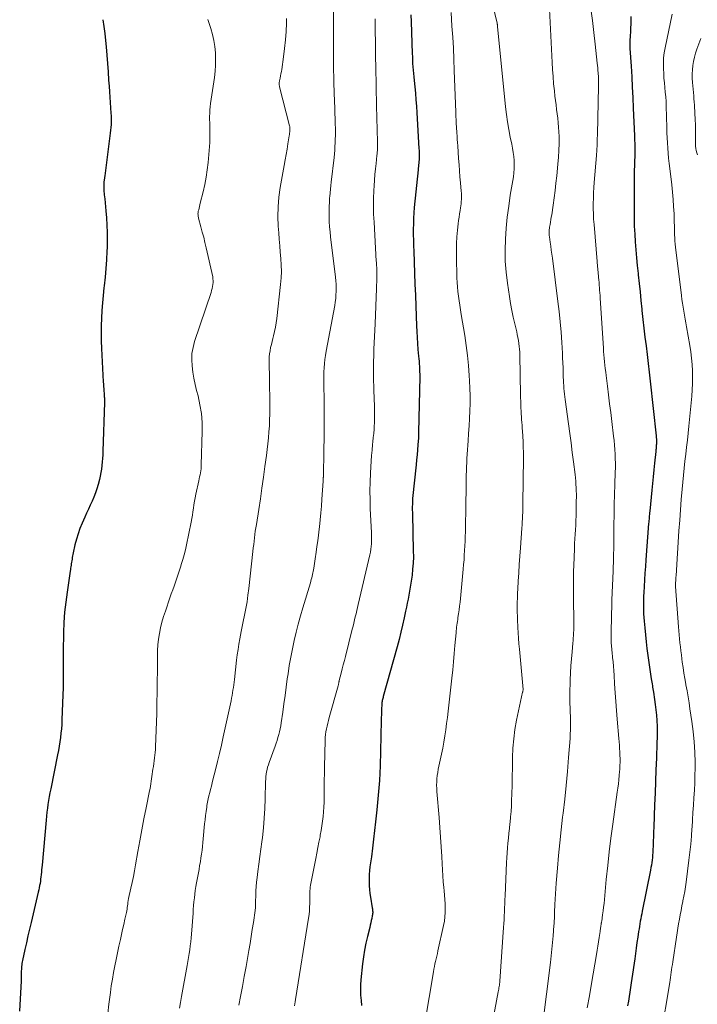
# Model space of a CAD drawing. Units: feet. Extents: x 2049997 to 2055020, y 565000 to 568199.
# Drawn here: x 2050066 to 2050172, y 567102 to 567256 of the extents above; entities that cross this region are included whole.
import ezdxf

# ---------------------------------------------------------------- set-up
doc = ezdxf.new("R2010")
doc.units = ezdxf.units.FT
doc.header["$LTSCALE"] = 100
doc.header["$MEASUREMENT"] = 0
doc.layers.add('CONTOUR INDEX', color=32, linetype='Continuous', lineweight=25)
doc.layers.add('CONTOUR INTERMEDIATE', color=40, linetype='Continuous', lineweight=15)

msp = doc.modelspace()

# ---------------------------------------------------------------- linework, layer by layer
at = {"layer": 'CONTOUR INDEX', "flags": 128}
for points, elevation in [([(2050078.95, 567255.72), (2050079.14, 567254.63), (2050079.29, 567253.54), (2050079.41, 567252.44), (2050079.49, 567251.48), (2050079.6, 567250.17), (2050079.7, 567248.85), (2050079.8, 567247.54), (2050079.88, 567246.23), (2050079.94, 567245.3), (2050080, 567244.45), (2050080.06, 567243.6), (2050080.12, 567242.75), (2050080.18, 567241.9), (2050080.24, 567241.1), (2050080.26, 567240.65), (2050080.28, 567240.2), (2050080.27, 567239.76), (2050080.25, 567239.31), (2050080.22, 567238.86), (2050080.18, 567238.41), (2050080.14, 567237.96), (2050080.08, 567237.52), (2050079.28, 567231.27), (2050079.27, 567231.16), (2050079.25, 567231.05), (2050079.23, 567230.94), (2050079.21, 567230.83), (2050079.19, 567230.73), (2050079.18, 567230.62), (2050079.16, 567230.51), (2050079.15, 567230.4), (2050079.13, 567230.08), (2050079.11, 567229.82), (2050079.1, 567229.55), (2050079.11, 567229.28), (2050079.13, 567229.01), (2050079.2, 567228.3), (2050079.26, 567227.68), (2050079.32, 567227.06), (2050079.37, 567226.43), (2050079.43, 567225.81), (2050079.53, 567224.72), (2050079.61, 567223.56), (2050079.66, 567222.39), (2050079.66, 567221.22), (2050079.64, 567220.05), (2050079.62, 567219.49), (2050079.55, 567218.13), (2050079.46, 567216.78), (2050079.33, 567215.43), (2050079.19, 567214.08), (2050079.15, 567213.75), (2050079.03, 567212.57), (2050078.92, 567211.38), (2050078.83, 567210.2), (2050078.76, 567209.01), (2050078.73, 567207.82), (2050078.71, 567206.64), (2050078.73, 567205.45), (2050078.78, 567204.26), (2050079.04, 567199.04), (2050079.06, 567198.68), (2050079.09, 567198.32), (2050079.11, 567197.96), (2050079.14, 567197.6), (2050079.16, 567197.25), (2050079.18, 567197.06), (2050079.19, 567196.88), (2050079.2, 567196.7), (2050079.21, 567196.51), (2050079.22, 567196.33), (2050079.22, 567196.15), (2050079.22, 567195.96), (2050079.22, 567195.78), (2050078.98, 567188.19), (2050078.96, 567187.63), (2050078.93, 567187.06), (2050078.88, 567186.5), (2050078.82, 567185.94), (2050078.75, 567185.38), (2050078.66, 567184.83), (2050078.55, 567184.28), (2050078.42, 567183.73), (2050078.23, 567182.96), (2050078.04, 567182.3), (2050077.83, 567181.64), (2050077.57, 567181), (2050077.29, 567180.37), (2050077, 567179.75), (2050076.7, 567179.12), (2050076.42, 567178.49), (2050076.13, 567177.86), (2050075.72, 567176.93), (2050075.39, 567176.1), (2050075.08, 567175.26), (2050074.83, 567174.4), (2050074.6, 567173.54), (2050074.32, 567172.27), (2050074.27, 567172.03), (2050074.22, 567171.78), (2050074.18, 567171.53), (2050074.14, 567171.29), (2050074.14, 567171.26), (2050074.1, 567171.03), (2050074.07, 567170.79), (2050074.03, 567170.56), (2050073.99, 567170.33), (2050073.95, 567170.1), (2050073.91, 567169.87), (2050073.88, 567169.64), (2050073.84, 567169.41), (2050073.36, 567166.09), (2050073.16, 567164.53), (2050072.99, 567162.96), (2050072.88, 567161.38), (2050072.81, 567159.8), (2050072.79, 567158.85), (2050072.77, 567157.74), (2050072.75, 567156.64), (2050072.75, 567155.54), (2050072.75, 567154.43), (2050072.75, 567153.33), (2050072.75, 567152.22), (2050072.73, 567151.12), (2050072.7, 567150.02), (2050072.56, 567146.11), (2050072.53, 567145.42), (2050072.48, 567144.73), (2050072.41, 567144.05), (2050072.33, 567143.37), (2050072.24, 567142.68), (2050072.13, 567142.01), (2050072.01, 567141.33), (2050071.88, 567140.65), (2050070.8, 567135.33), (2050070.68, 567134.72), (2050070.57, 567134.11), (2050070.47, 567133.51), (2050070.38, 567132.9), (2050070.3, 567132.29), (2050070.22, 567131.68), (2050070.15, 567131.06), (2050070.09, 567130.45), (2050069.45, 567123.36), (2050069.42, 567123), (2050069.38, 567122.64), (2050069.35, 567122.28), (2050069.32, 567121.92), (2050069.31, 567121.89), (2050069.27, 567121.55), (2050069.23, 567121.21), (2050069.18, 567120.86), (2050069.13, 567120.52), (2050069.06, 567120.18), (2050069, 567119.84), (2050068.92, 567119.51), (2050068.85, 567119.17), (2050067.73, 567114.43), (2050067.48, 567113.36), (2050067.24, 567112.3), (2050067, 567111.23), (2050066.76, 567110.16), (2050066.39, 567108.48), (2050066.34, 567108.25), (2050066.3, 567108.02), (2050066.27, 567107.79), (2050066.24, 567107.55), (2050066.22, 567107.32), (2050066.21, 567107.08), (2050066.2, 567106.85), (2050066.2, 567106.61), (2050066.2, 567106.48), (2050066.2, 567106.18), (2050066.2, 567105.88), (2050066.19, 567105.58), (2050066.18, 567105.27), (2050065.94, 567100.53)], 920), ([(2050127.21, 567256.48), (2050127.25, 567255.4), (2050127.42, 567250.43), (2050127.44, 567249.9), (2050127.46, 567249.38), (2050127.49, 567248.85), (2050127.53, 567248.32), (2050127.57, 567247.8), (2050127.61, 567247.27), (2050127.66, 567246.75), (2050127.72, 567246.22), (2050127.82, 567245.23), (2050127.92, 567244.21), (2050128.01, 567243.19), (2050128.08, 567242.17), (2050128.15, 567241.15), (2050128.48, 567235.54), (2050128.49, 567235.24), (2050128.5, 567234.94), (2050128.51, 567234.65), (2050128.51, 567234.35), (2050128.51, 567234.27), (2050128.5, 567234.01), (2050128.49, 567233.76), (2050128.47, 567233.5), (2050128.44, 567233.25), (2050128.42, 567232.99), (2050128.39, 567232.74), (2050128.36, 567232.48), (2050128.34, 567232.23), (2050127.75, 567226.34), (2050127.68, 567225.49), (2050127.63, 567224.63), (2050127.6, 567223.77), (2050127.59, 567222.91), (2050127.59, 567222.05), (2050127.61, 567221.19), (2050127.63, 567220.33), (2050127.66, 567219.47), (2050127.72, 567217.76), (2050127.79, 567216.05), (2050127.85, 567214.33), (2050127.91, 567212.62), (2050127.98, 567210.9), (2050128.09, 567207.82), (2050128.13, 567206.89), (2050128.18, 567205.96), (2050128.25, 567205.04), (2050128.32, 567204.11), (2050128.42, 567203.07), (2050128.45, 567202.66), (2050128.49, 567202.26), (2050128.52, 567201.85), (2050128.55, 567201.44), (2050128.57, 567201.03), (2050128.58, 567200.62), (2050128.59, 567200.21), (2050128.59, 567199.8), (2050128.43, 567191.18), (2050128.42, 567190.95), (2050128.41, 567190.72), (2050128.4, 567190.49), (2050128.38, 567190.27), (2050128.3, 567189.16), (2050128.24, 567188.37), (2050128.17, 567187.59), (2050128.1, 567186.81), (2050128.02, 567186.03), (2050127.49, 567180.76), (2050127.47, 567180.46), (2050127.45, 567180.15), (2050127.44, 567179.85), (2050127.43, 567179.54), (2050127.43, 567179.23), (2050127.43, 567178.93), (2050127.44, 567178.62), (2050127.44, 567178.31), (2050127.59, 567172.58), (2050127.6, 567171.63), (2050127.57, 567170.67), (2050127.49, 567169.72), (2050127.39, 567168.77), (2050127.31, 567168.14), (2050127.22, 567167.51), (2050127.12, 567166.88), (2050127.01, 567166.26), (2050126.88, 567165.63), (2050126.76, 567165.01), (2050126.63, 567164.38), (2050126.5, 567163.76), (2050126.37, 567163.14), (2050126.15, 567162.1), (2050125.9, 567160.97), (2050125.64, 567159.83), (2050125.36, 567158.7), (2050125.05, 567157.58), (2050122.89, 567149.8), (2050122.85, 567149.64), (2050122.81, 567149.47), (2050122.77, 567149.31), (2050122.73, 567149.15), (2050122.7, 567148.98), (2050122.67, 567148.82), (2050122.66, 567148.65), (2050122.65, 567148.48), (2050122.62, 567147.88), (2050122.6, 567147.41), (2050122.59, 567146.94), (2050122.57, 567146.48), (2050122.56, 567146.01), (2050122.47, 567141.24), (2050122.4, 567138.94), (2050122.28, 567136.63), (2050122.11, 567134.33), (2050121.89, 567132.03), (2050121.69, 567130.19), (2050121.53, 567128.82), (2050121.37, 567127.44), (2050121.2, 567126.07), (2050121.02, 567124.69), (2050120.8, 567123.13), (2050120.74, 567122.54), (2050120.69, 567121.95), (2050120.67, 567121.35), (2050120.67, 567120.75), (2050120.69, 567120.15), (2050120.73, 567119.56), (2050120.8, 567118.96), (2050120.89, 567118.37), (2050121.17, 567116.72), (2050121.19, 567116.56), (2050121.21, 567116.4), (2050121.22, 567116.25), (2050121.23, 567116.09), (2050121.23, 567115.93), (2050121.22, 567115.77), (2050121.2, 567115.62), (2050121.17, 567115.46), (2050121.08, 567115.06), (2050121, 567114.71), (2050120.92, 567114.36), (2050120.84, 567114), (2050120.76, 567113.65), (2050120.41, 567112.23), (2050120.17, 567111.17), (2050119.96, 567110.1), (2050119.79, 567109.02), (2050119.65, 567107.93), (2050119.39, 567105.46), (2050119.33, 567104.65), (2050119.31, 567103.84), (2050119.34, 567103.03), (2050119.42, 567102.22), (2050119.5, 567101.41)], 900), ([(2050161.65, 567256.2), (2050161.66, 567255.61), (2050161.65, 567255.02), (2050161.63, 567254.43), (2050161.6, 567253.85), (2050161.55, 567253.16), (2050161.53, 567252.91), (2050161.52, 567252.67), (2050161.51, 567252.42), (2050161.5, 567252.18), (2050161.5, 567251.94), (2050161.5, 567251.69), (2050161.51, 567251.45), (2050161.52, 567251.2), (2050161.69, 567248.42), (2050161.79, 567246.79), (2050161.88, 567245.15), (2050161.96, 567243.52), (2050162.03, 567241.88), (2050162.22, 567237.55), (2050162.25, 567236.92), (2050162.26, 567236.28), (2050162.27, 567235.64), (2050162.27, 567235), (2050162.27, 567234.68), (2050162.26, 567234.2), (2050162.25, 567233.72), (2050162.24, 567233.24), (2050162.22, 567232.76), (2050162.2, 567232.28), (2050162.18, 567231.8), (2050162.17, 567231.31), (2050162.17, 567230.83), (2050162.16, 567225.88), (2050162.17, 567224.65), (2050162.2, 567223.41), (2050162.26, 567222.17), (2050162.34, 567220.94), (2050162.44, 567219.71), (2050162.55, 567218.47), (2050162.67, 567217.24), (2050162.79, 567216.01), (2050162.81, 567215.79), (2050162.95, 567214.45), (2050163.1, 567213.1), (2050163.24, 567211.76), (2050163.38, 567210.42), (2050163.4, 567210.19), (2050163.55, 567208.81), (2050163.7, 567207.43), (2050163.87, 567206.05), (2050164.04, 567204.67), (2050164.21, 567203.29), (2050164.37, 567201.91), (2050164.53, 567200.53), (2050164.69, 567199.16), (2050165.63, 567190.56), (2050165.65, 567190.3), (2050165.67, 567190.04), (2050165.67, 567189.77), (2050165.66, 567189.51), (2050165.66, 567189.28), (2050165.65, 567189.13), (2050165.64, 567188.99), (2050165.63, 567188.84), (2050165.61, 567188.7), (2050165.6, 567188.55), (2050165.58, 567188.41), (2050165.56, 567188.27), (2050165.55, 567188.12), (2050165.37, 567186.3), (2050165.27, 567185.24), (2050165.17, 567184.19), (2050165.06, 567183.13), (2050164.96, 567182.07), (2050164.62, 567178.77), (2050164.6, 567178.53), (2050164.58, 567178.29), (2050164.55, 567178.05), (2050164.53, 567177.81), (2050164.51, 567177.56), (2050164.49, 567177.32), (2050164.47, 567177.08), (2050164.45, 567176.84), (2050164, 567171.16), (2050163.93, 567170.12), (2050163.85, 567169.09), (2050163.79, 567168.06), (2050163.73, 567167.02), (2050163.68, 567166.07), (2050163.66, 567165.51), (2050163.64, 567164.95), (2050163.64, 567164.39), (2050163.63, 567163.83), (2050163.65, 567163.27), (2050163.66, 567162.71), (2050163.7, 567162.16), (2050163.74, 567161.6), (2050163.83, 567160.54), (2050163.93, 567159.45), (2050164.04, 567158.36), (2050164.18, 567157.28), (2050164.33, 567156.2), (2050164.86, 567152.53), (2050164.9, 567152.27), (2050164.94, 567152.01), (2050164.98, 567151.75), (2050165.03, 567151.48), (2050165.07, 567151.22), (2050165.12, 567150.96), (2050165.16, 567150.7), (2050165.2, 567150.44), (2050165.38, 567149.33), (2050165.49, 567148.51), (2050165.59, 567147.69), (2050165.67, 567146.87), (2050165.72, 567146.04), (2050165.73, 567145.98), (2050165.76, 567145.12), (2050165.78, 567144.26), (2050165.77, 567143.4), (2050165.75, 567142.54), (2050165.66, 567140.15), (2050165.59, 567138.33), (2050165.52, 567136.5), (2050165.45, 567134.67), (2050165.38, 567132.84), (2050165.25, 567129.31), (2050165.22, 567128.59), (2050165.19, 567127.86), (2050165.17, 567127.14), (2050165.14, 567126.41), (2050165.11, 567125.76), (2050165.1, 567125.36), (2050165.07, 567124.97), (2050165.03, 567124.57), (2050164.99, 567124.18), (2050164.94, 567123.79), (2050164.88, 567123.39), (2050164.81, 567123), (2050164.74, 567122.62), (2050163.44, 567116.16), (2050163.37, 567115.77), (2050163.29, 567115.38), (2050163.22, 567114.99), (2050163.14, 567114.6), (2050163.07, 567114.2), (2050163, 567113.81), (2050162.94, 567113.42), (2050162.88, 567113.02), (2050162.74, 567112.11), (2050162.62, 567111.26), (2050162.5, 567110.41), (2050162.37, 567109.55), (2050162.26, 567108.7), (2050161.84, 567105.67), (2050161.73, 567104.96), (2050161.63, 567104.24), (2050161.51, 567103.53), (2050161.39, 567102.82), (2050161.27, 567102.11), (2050161.14, 567101.39)], 880)]:
    msp.add_lwpolyline(points, dxfattribs=dict(at, elevation=elevation))
at = {"layer": 'CONTOUR INTERMEDIATE', "flags": 128}
for points, elevation in [([(2050138.22, 567265.63), (2050140.72, 567255.16), (2050140.74, 567255.1), (2050140.75, 567255.03), (2050140.76, 567254.97), (2050140.77, 567254.9), (2050140.78, 567254.84), (2050140.79, 567254.77), (2050140.79, 567254.7), (2050140.8, 567254.64), (2050142.03, 567242.1), (2050142.17, 567240.9), (2050142.34, 567239.71), (2050142.55, 567238.51), (2050142.78, 567237.33), (2050143.02, 567236.22), (2050143.15, 567235.59), (2050143.25, 567234.95), (2050143.33, 567234.32), (2050143.38, 567233.68), (2050143.4, 567233.04), (2050143.39, 567232.4), (2050143.34, 567231.77), (2050143.26, 567231.13), (2050142.78, 567228.24), (2050142.53, 567226.53), (2050142.31, 567224.81), (2050142.15, 567223.09), (2050142.02, 567221.37), (2050141.97, 567219.65), (2050141.99, 567217.92), (2050142.12, 567216.21), (2050142.33, 567214.49), (2050142.64, 567212.37), (2050142.82, 567211.3), (2050143.02, 567210.22), (2050143.24, 567209.16), (2050143.48, 567208.09), (2050143.78, 567206.87), (2050143.88, 567206.42), (2050143.97, 567205.96), (2050144.06, 567205.51), (2050144.13, 567205.05), (2050144.18, 567204.59), (2050144.23, 567204.13), (2050144.26, 567203.67), (2050144.27, 567203.2), (2050144.38, 567197.01), (2050144.39, 567196.51), (2050144.41, 567196.02), (2050144.42, 567195.52), (2050144.43, 567195.02), (2050144.44, 567194.93), (2050144.46, 567194.48), (2050144.48, 567194.03), (2050144.51, 567193.58), (2050144.55, 567193.13), (2050144.59, 567192.68), (2050144.62, 567192.23), (2050144.66, 567191.78), (2050144.69, 567191.33), (2050144.74, 567190.52), (2050144.78, 567189.66), (2050144.82, 567188.81), (2050144.83, 567187.95), (2050144.83, 567187.1), (2050144.75, 567180.04), (2050144.74, 567179.55), (2050144.73, 567179.06), (2050144.72, 567178.58), (2050144.7, 567178.09), (2050144.68, 567177.61), (2050144.66, 567177.12), (2050144.63, 567176.64), (2050144.59, 567176.15), (2050144.37, 567173.03), (2050144.28, 567171.73), (2050144.19, 567170.43), (2050144.11, 567169.13), (2050144.03, 567167.82), (2050143.96, 567166.66), (2050143.93, 567165.94), (2050143.9, 567165.22), (2050143.88, 567164.49), (2050143.87, 567163.77), (2050143.88, 567163.04), (2050143.89, 567162.32), (2050143.92, 567161.6), (2050143.95, 567160.87), (2050143.96, 567160.61), (2050144.01, 567159.76), (2050144.07, 567158.9), (2050144.13, 567158.05), (2050144.21, 567157.2), (2050144.77, 567150.89), (2050144.77, 567150.8), (2050144.75, 567150.69), (2050144.74, 567150.63), (2050144.73, 567150.58), (2050144.72, 567150.52), (2050144.71, 567150.47), (2050143.77, 567146.06), (2050143.51, 567144.61), (2050143.31, 567143.16), (2050143.19, 567141.69), (2050143.13, 567140.22), (2050143.13, 567140), (2050143.11, 567138.63), (2050143.09, 567137.27), (2050143.06, 567135.9), (2050143.02, 567134.53), (2050142.99, 567133.53), (2050142.96, 567132.67), (2050142.91, 567131.8), (2050142.83, 567130.94), (2050142.74, 567130.08), (2050142.72, 567129.89), (2050142.64, 567129.13), (2050142.56, 567128.37), (2050142.48, 567127.6), (2050142.41, 567126.84), (2050142.34, 567126.08), (2050142.28, 567125.31), (2050142.23, 567124.55), (2050142.19, 567123.78), (2050141.96, 567118.57), (2050141.93, 567117.95), (2050141.91, 567117.33), (2050141.89, 567116.71), (2050141.86, 567116.09), (2050141.84, 567115.47), (2050141.81, 567114.85), (2050141.78, 567114.23), (2050141.74, 567113.61), (2050141.14, 567105.25), (2050141.12, 567105.04), (2050141.1, 567104.83), (2050141.07, 567104.62), (2050141.04, 567104.41), (2050141.01, 567104.2), (2050140.98, 567103.99), (2050140.94, 567103.78), (2050140.9, 567103.58), (2050139.83, 567097.95)], 892), ([(2050115.1, 567257.55), (2050115.08, 567253.61), (2050115.07, 567252.64), (2050115.07, 567251.67), (2050115.07, 567250.7), (2050115.08, 567249.73), (2050115.08, 567248.76), (2050115.1, 567247.79), (2050115.12, 567246.81), (2050115.15, 567245.84), (2050115.26, 567242.84), (2050115.29, 567241.96), (2050115.32, 567241.09), (2050115.34, 567240.21), (2050115.37, 567239.34), (2050115.38, 567238.73), (2050115.39, 567238.16), (2050115.39, 567237.59), (2050115.37, 567237.02), (2050115.35, 567236.45), (2050115.32, 567235.88), (2050115.28, 567235.31), (2050115.23, 567234.74), (2050115.18, 567234.17), (2050114.75, 567230.3), (2050114.68, 567229.74), (2050114.62, 567229.17), (2050114.57, 567228.6), (2050114.51, 567228.03), (2050114.49, 567227.83), (2050114.44, 567227.16), (2050114.4, 567226.5), (2050114.39, 567225.83), (2050114.4, 567225.15), (2050114.4, 567224.9), (2050114.43, 567224.11), (2050114.48, 567223.31), (2050114.55, 567222.52), (2050114.64, 567221.73), (2050115.41, 567215.43), (2050115.46, 567214.87), (2050115.5, 567214.31), (2050115.51, 567213.76), (2050115.51, 567213.2), (2050115.48, 567212.64), (2050115.44, 567212.08), (2050115.37, 567211.53), (2050115.28, 567210.98), (2050113.96, 567203.81), (2050113.85, 567203.17), (2050113.76, 567202.52), (2050113.69, 567201.88), (2050113.64, 567201.23), (2050113.6, 567200.58), (2050113.58, 567199.93), (2050113.57, 567199.29), (2050113.57, 567198.64), (2050113.61, 567196.09), (2050113.63, 567194.16), (2050113.64, 567192.24), (2050113.62, 567190.32), (2050113.59, 567188.39), (2050113.5, 567184.13), (2050113.49, 567184.05), (2050113.48, 567183.94), (2050113.48, 567183.93), (2050113.48, 567183.91), (2050113.48, 567183.89), (2050113.48, 567183.88), (2050113.48, 567183.78), (2050113.48, 567183.71), (2050113.48, 567183.64), (2050113.48, 567183.58), (2050113.47, 567183.51), (2050113.29, 567180.68), (2050113.21, 567179.59), (2050113.12, 567178.51), (2050113.01, 567177.42), (2050112.89, 567176.33), (2050112.84, 567175.95), (2050112.73, 567175.06), (2050112.62, 567174.17), (2050112.5, 567173.28), (2050112.37, 567172.38), (2050112.22, 567171.35), (2050112.17, 567170.98), (2050112.11, 567170.6), (2050112.06, 567170.23), (2050112, 567169.86), (2050111.96, 567169.63), (2050111.92, 567169.37), (2050111.87, 567169.12), (2050111.82, 567168.86), (2050111.76, 567168.61), (2050111.69, 567168.35), (2050111.62, 567168.1), (2050111.55, 567167.85), (2050111.48, 567167.6), (2050110.3, 567163.66), (2050109.93, 567162.39), (2050109.58, 567161.12), (2050109.25, 567159.83), (2050108.94, 567158.55), (2050108.66, 567157.26), (2050108.4, 567155.96), (2050108.17, 567154.65), (2050107.97, 567153.35), (2050107.86, 567152.54), (2050107.68, 567151.24), (2050107.5, 567149.94), (2050107.32, 567148.63), (2050107.14, 567147.33), (2050106.91, 567145.66), (2050106.83, 567145.2), (2050106.75, 567144.73), (2050106.64, 567144.27), (2050106.52, 567143.82), (2050106.39, 567143.37), (2050106.25, 567142.91), (2050106.1, 567142.47), (2050105.94, 567142.02), (2050105.01, 567139.44), (2050104.89, 567139.08), (2050104.78, 567138.72), (2050104.69, 567138.35), (2050104.61, 567137.98), (2050104.56, 567137.61), (2050104.51, 567137.24), (2050104.48, 567136.86), (2050104.46, 567136.49), (2050104.39, 567133.78), (2050104.33, 567132.27), (2050104.25, 567130.75), (2050104.11, 567129.24), (2050103.95, 567127.74), (2050103.87, 567127.06), (2050103.73, 567125.89), (2050103.58, 567124.73), (2050103.42, 567123.56), (2050103.26, 567122.39), (2050103.12, 567121.43), (2050103.04, 567120.75), (2050102.97, 567120.06), (2050102.93, 567119.37), (2050102.91, 567118.68), (2050102.89, 567117.65), (2050102.89, 567117.47), (2050102.89, 567117.3), (2050102.88, 567117.13), (2050102.88, 567116.96), (2050102.87, 567116.79), (2050102.86, 567116.61), (2050102.84, 567116.44), (2050102.82, 567116.27), (2050102.54, 567114.42), (2050102.37, 567113.32), (2050102.2, 567112.23), (2050102.02, 567111.13), (2050101.84, 567110.04), (2050101.67, 567109.08), (2050101.4, 567107.51), (2050101.12, 567105.95), (2050100.84, 567104.38), (2050100.55, 567102.81), (2050100.29, 567101.45)], 908), ([(2050148.9, 567257.36), (2050149.33, 567249.03), (2050149.4, 567247.92), (2050149.48, 567246.81), (2050149.57, 567245.7), (2050149.68, 567244.59), (2050149.77, 567243.76), (2050149.85, 567243.07), (2050149.94, 567242.37), (2050150.03, 567241.68), (2050150.13, 567240.98), (2050150.23, 567240.29), (2050150.3, 567239.59), (2050150.35, 567238.89), (2050150.39, 567238.19), (2050150.41, 567237.43), (2050150.42, 567236.35), (2050150.4, 567235.27), (2050150.34, 567234.19), (2050150.25, 567233.11), (2050150.06, 567231.29), (2050149.93, 567230.14), (2050149.8, 567228.99), (2050149.64, 567227.85), (2050149.48, 567226.7), (2050149.26, 567225.19), (2050149.2, 567224.81), (2050149.14, 567224.42), (2050149.07, 567224.03), (2050149.01, 567223.64), (2050148.93, 567223.24), (2050148.9, 567223.06), (2050148.88, 567222.87), (2050148.86, 567222.68), (2050148.85, 567222.5), (2050148.85, 567222.31), (2050148.86, 567222.12), (2050148.87, 567221.94), (2050148.9, 567221.75), (2050149.03, 567220.88), (2050149.12, 567220.26), (2050149.2, 567219.63), (2050149.29, 567219.01), (2050149.37, 567218.39), (2050150.25, 567211.62), (2050150.45, 567210.02), (2050150.61, 567208.42), (2050150.74, 567206.81), (2050150.85, 567205.21), (2050150.94, 567203.54), (2050150.98, 567202.77), (2050151.02, 567201.99), (2050151.05, 567201.21), (2050151.07, 567200.43), (2050151.08, 567199.75), (2050151.1, 567199.32), (2050151.12, 567198.88), (2050151.15, 567198.44), (2050151.18, 567198.01), (2050151.22, 567197.57), (2050151.26, 567197.13), (2050151.31, 567196.7), (2050151.37, 567196.27), (2050151.9, 567192.46), (2050152.11, 567190.96), (2050152.3, 567189.47), (2050152.49, 567187.98), (2050152.68, 567186.49), (2050152.92, 567184.51), (2050152.98, 567184), (2050153.03, 567183.5), (2050153.06, 567182.99), (2050153.09, 567182.48), (2050153.11, 567181.97), (2050153.13, 567181.46), (2050153.13, 567180.95), (2050153.12, 567180.44), (2050153.09, 567178.78), (2050153.08, 567178.06), (2050153.05, 567177.34), (2050153.02, 567176.61), (2050152.98, 567175.89), (2050152.93, 567175.17), (2050152.89, 567174.45), (2050152.85, 567173.73), (2050152.82, 567173), (2050152.76, 567171.49), (2050152.72, 567170.4), (2050152.69, 567169.31), (2050152.68, 567168.21), (2050152.68, 567167.12), (2050152.68, 567167.11), (2050152.68, 567166.02), (2050152.69, 567164.94), (2050152.7, 567163.85), (2050152.71, 567162.77), (2050152.73, 567161.43), (2050152.73, 567161.01), (2050152.72, 567160.6), (2050152.71, 567160.18), (2050152.69, 567159.77), (2050152.67, 567159.35), (2050152.64, 567158.94), (2050152.61, 567158.53), (2050152.57, 567158.11), (2050152.45, 567156.75), (2050152.36, 567155.66), (2050152.28, 567154.56), (2050152.21, 567153.47), (2050152.16, 567152.37), (2050152.14, 567151.59), (2050152.12, 567150.88), (2050152.11, 567150.17), (2050152.12, 567149.46), (2050152.13, 567148.74), (2050152.13, 567148.7), (2050152.16, 567148.01), (2050152.18, 567147.32), (2050152.19, 567146.64), (2050152.21, 567145.95), (2050152.22, 567145.26), (2050152.21, 567144.57), (2050152.18, 567143.88), (2050152.14, 567143.19), (2050151.92, 567140.22), (2050151.74, 567138.05), (2050151.54, 567135.88), (2050151.31, 567133.71), (2050151.06, 567131.55), (2050150.97, 567130.89), (2050150.74, 567128.9), (2050150.52, 567126.9), (2050150.32, 567124.9), (2050150.15, 567122.9), (2050149.96, 567120.59), (2050149.89, 567119.74), (2050149.84, 567118.9), (2050149.79, 567118.05), (2050149.76, 567117.21), (2050149.72, 567116.03), (2050149.71, 567115.77), (2050149.7, 567115.51), (2050149.69, 567115.25), (2050149.68, 567114.99), (2050149.67, 567114.73), (2050149.66, 567114.47), (2050149.64, 567114.21), (2050149.62, 567113.95), (2050149.49, 567112.35), (2050149.4, 567111.29), (2050149.3, 567110.24), (2050149.19, 567109.18), (2050149.06, 567108.13), (2050147.83, 567098.23)], 888), ([(2050155.4, 567257.43), (2050155.63, 567255.58), (2050155.85, 567253.72), (2050156.06, 567251.87), (2050156.4, 567248.9), (2050156.44, 567248.53), (2050156.48, 567248.16), (2050156.51, 567247.79), (2050156.54, 567247.42), (2050156.56, 567247.17), (2050156.57, 567246.93), (2050156.59, 567246.69), (2050156.6, 567246.45), (2050156.61, 567246.21), (2050156.61, 567245.97), (2050156.61, 567245.73), (2050156.61, 567245.49), (2050156.61, 567245.25), (2050156.43, 567237.82), (2050156.4, 567236.99), (2050156.37, 567236.15), (2050156.32, 567235.32), (2050156.26, 567234.48), (2050155.93, 567230.25), (2050155.87, 567229.43), (2050155.82, 567228.61), (2050155.79, 567227.78), (2050155.78, 567226.96), (2050155.78, 567226.13), (2050155.79, 567225.31), (2050155.83, 567224.49), (2050155.89, 567223.66), (2050156.39, 567217.89), (2050156.41, 567217.62), (2050156.43, 567217.34), (2050156.46, 567217.06), (2050156.49, 567216.79), (2050156.51, 567216.51), (2050156.54, 567216.23), (2050156.56, 567215.96), (2050156.59, 567215.68), (2050156.61, 567215.39), (2050156.65, 567214.99), (2050156.68, 567214.58), (2050156.71, 567214.17), (2050156.75, 567213.76), (2050156.77, 567213.36), (2050156.8, 567212.95), (2050156.83, 567212.54), (2050156.86, 567212.13), (2050157.37, 567204.33), (2050157.4, 567203.79), (2050157.45, 567203.25), (2050157.5, 567202.72), (2050157.55, 567202.18), (2050157.6, 567201.64), (2050157.66, 567201.11), (2050157.72, 567200.57), (2050157.79, 567200.03), (2050157.99, 567198.35), (2050158.16, 567196.98), (2050158.33, 567195.6), (2050158.5, 567194.23), (2050158.67, 567192.85), (2050158.96, 567190.54), (2050159.04, 567189.84), (2050159.11, 567189.13), (2050159.16, 567188.43), (2050159.2, 567187.72), (2050159.23, 567187.01), (2050159.24, 567186.31), (2050159.24, 567185.6), (2050159.22, 567184.89), (2050159.16, 567182.98), (2050159.11, 567181.4), (2050159.07, 567179.82), (2050159.04, 567178.24), (2050159.02, 567176.66), (2050159, 567174.89), (2050159, 567174.2), (2050158.99, 567173.51), (2050158.97, 567172.82), (2050158.96, 567172.13), (2050158.94, 567171.44), (2050158.92, 567170.75), (2050158.9, 567170.06), (2050158.87, 567169.38), (2050158.69, 567164.91), (2050158.66, 567163.82), (2050158.63, 567162.73), (2050158.61, 567161.63), (2050158.59, 567160.54), (2050158.58, 567158.9), (2050158.58, 567158.63), (2050158.59, 567158.36), (2050158.6, 567158.09), (2050158.62, 567157.81), (2050158.64, 567157.54), (2050158.66, 567157.28), (2050158.69, 567157.01), (2050158.72, 567156.74), (2050158.8, 567155.89), (2050158.87, 567155.2), (2050158.93, 567154.51), (2050158.99, 567153.82), (2050159.03, 567153.13), (2050159.11, 567151.75), (2050159.2, 567150.36), (2050159.3, 567148.98), (2050159.41, 567147.6), (2050159.52, 567146.22), (2050159.79, 567143.19), (2050159.83, 567142.68), (2050159.87, 567142.17), (2050159.9, 567141.66), (2050159.93, 567141.15), (2050159.95, 567140.83), (2050159.96, 567140.48), (2050159.97, 567140.13), (2050159.97, 567139.78), (2050159.97, 567139.42), (2050159.96, 567139.07), (2050159.94, 567138.72), (2050159.92, 567138.37), (2050159.89, 567138.02), (2050159.83, 567137.41), (2050159.77, 567136.76), (2050159.7, 567136.11), (2050159.62, 567135.46), (2050159.53, 567134.81), (2050158.83, 567129.79), (2050158.55, 567127.63), (2050158.28, 567125.47), (2050158.04, 567123.31), (2050157.82, 567121.14), (2050157.52, 567117.99), (2050157.46, 567117.4), (2050157.39, 567116.81), (2050157.32, 567116.22), (2050157.23, 567115.63), (2050157.09, 567114.63), (2050157.08, 567114.54), (2050157.06, 567114.46), (2050157.05, 567114.37), (2050157.03, 567114.29), (2050157.02, 567114.2), (2050157, 567114.12), (2050156.99, 567114.03), (2050156.97, 567113.95), (2050156.95, 567113.75), (2050156.92, 567113.57), (2050156.89, 567113.38), (2050156.86, 567113.2), (2050156.84, 567113.01), (2050156.7, 567112.05), (2050156.6, 567111.38), (2050156.49, 567110.72), (2050156.38, 567110.06), (2050156.27, 567109.39), (2050155.49, 567104.85), (2050155.16, 567102.95), (2050154.83, 567101.06)], 884), ([(2050095.43, 567255.76), (2050095.89, 567254.32), (2050096.15, 567253.39), (2050096.36, 567252.45), (2050096.5, 567251.5), (2050096.6, 567250.54), (2050096.63, 567249.57), (2050096.62, 567248.6), (2050096.55, 567247.64), (2050096.44, 567246.68), (2050095.84, 567242.59), (2050095.78, 567242.09), (2050095.73, 567241.59), (2050095.71, 567241.08), (2050095.69, 567240.58), (2050095.69, 567240.07), (2050095.7, 567239.56), (2050095.71, 567239.06), (2050095.72, 567238.55), (2050095.73, 567238.34), (2050095.73, 567237.73), (2050095.73, 567237.11), (2050095.7, 567236.5), (2050095.66, 567235.89), (2050095.45, 567233.39), (2050095.33, 567232.23), (2050095.16, 567231.06), (2050094.94, 567229.91), (2050094.68, 567228.76), (2050094.23, 567226.99), (2050094.17, 567226.73), (2050094.1, 567226.48), (2050094.04, 567226.23), (2050093.98, 567225.98), (2050093.92, 567225.74), (2050093.9, 567225.6), (2050093.88, 567225.47), (2050093.87, 567225.33), (2050093.88, 567225.19), (2050093.89, 567225.06), (2050093.91, 567224.92), (2050093.94, 567224.78), (2050093.97, 567224.65), (2050094.34, 567223.29), (2050094.55, 567222.48), (2050094.76, 567221.67), (2050094.95, 567220.85), (2050095.14, 567220.03), (2050096.17, 567215.49), (2050096.22, 567215.18), (2050096.25, 567214.87), (2050096.24, 567214.56), (2050096.21, 567214.25), (2050096.15, 567213.94), (2050096.09, 567213.64), (2050096, 567213.33), (2050095.91, 567213.03), (2050093.34, 567205.35), (2050093.09, 567204.41), (2050092.93, 567203.46), (2050092.9, 567202.5), (2050092.94, 567201.53), (2050093.08, 567200.56), (2050093.24, 567199.59), (2050093.44, 567198.63), (2050093.66, 567197.67), (2050093.88, 567196.83), (2050094.18, 567195.45), (2050094.4, 567194.07), (2050094.5, 567192.66), (2050094.52, 567191.25), (2050094.39, 567186.03), (2050094.38, 567185.72), (2050094.35, 567185.4), (2050094.31, 567185.09), (2050094.26, 567184.78), (2050094.19, 567184.47), (2050094.13, 567184.16), (2050094.07, 567183.85), (2050094, 567183.54), (2050093.54, 567181.43), (2050093.43, 567180.89), (2050093.33, 567180.35), (2050093.24, 567179.8), (2050093.16, 567179.26), (2050093.08, 567178.71), (2050092.99, 567178.17), (2050092.89, 567177.62), (2050092.79, 567177.08), (2050092.08, 567173.54), (2050091.91, 567172.76), (2050091.72, 567171.98), (2050091.5, 567171.21), (2050091.26, 567170.45), (2050091.17, 567170.16), (2050090.96, 567169.54), (2050090.75, 567168.92), (2050090.54, 567168.31), (2050090.33, 567167.69), (2050090.12, 567167.08), (2050089.91, 567166.46), (2050089.69, 567165.84), (2050089.48, 567165.23), (2050088.76, 567163.16), (2050088.48, 567162.29), (2050088.23, 567161.43), (2050088.02, 567160.54), (2050087.84, 567159.66), (2050087.7, 567158.76), (2050087.6, 567157.86), (2050087.54, 567156.96), (2050087.51, 567156.06), (2050087.51, 567153.79), (2050087.5, 567152.12), (2050087.48, 567150.46), (2050087.44, 567148.8), (2050087.4, 567147.14), (2050087.23, 567141.92), (2050087.21, 567141.47), (2050087.18, 567141.03), (2050087.13, 567140.59), (2050087.07, 567140.16), (2050087.01, 567139.72), (2050086.94, 567139.28), (2050086.88, 567138.84), (2050086.81, 567138.41), (2050086.76, 567138.03), (2050086.7, 567137.65), (2050086.65, 567137.27), (2050086.59, 567136.9), (2050086.54, 567136.52), (2050086.48, 567136.14), (2050086.42, 567135.76), (2050086.36, 567135.39), (2050086.28, 567135.01), (2050085.74, 567132.35), (2050085.41, 567130.64), (2050085.08, 567128.92), (2050084.76, 567127.21), (2050084.46, 567125.5), (2050084.1, 567123.43), (2050083.94, 567122.52), (2050083.76, 567121.6), (2050083.57, 567120.69), (2050083.37, 567119.78), (2050083.01, 567118.19), (2050082.98, 567118.08), (2050082.96, 567117.97), (2050082.94, 567117.86), (2050082.92, 567117.75), (2050082.9, 567117.64), (2050082.89, 567117.52), (2050082.87, 567117.41), (2050082.86, 567117.3), (2050082.83, 567117.01), (2050082.8, 567116.76), (2050082.76, 567116.5), (2050082.72, 567116.25), (2050082.66, 567116), (2050082.42, 567114.91), (2050082.24, 567114.12), (2050082.07, 567113.32), (2050081.89, 567112.53), (2050081.71, 567111.73), (2050081.47, 567110.71), (2050081.25, 567109.68), (2050081.03, 567108.64), (2050080.83, 567107.61), (2050080.63, 567106.56), (2050080.46, 567105.52), (2050080.29, 567104.48), (2050080.15, 567103.43), (2050080.02, 567102.38), (2050079.93, 567101.61), (2050079.77, 567100.17)], 916), ([(2050107.74, 567255.89), (2050107.73, 567255.2), (2050107.67, 567253.87), (2050107.58, 567252.54), (2050107.44, 567251.22), (2050107.27, 567249.9), (2050106.98, 567247.94), (2050106.93, 567247.6), (2050106.87, 567247.26), (2050106.81, 567246.93), (2050106.74, 567246.59), (2050106.64, 567246.15), (2050106.62, 567246.03), (2050106.6, 567245.92), (2050106.6, 567245.8), (2050106.59, 567245.69), (2050106.59, 567245.57), (2050106.6, 567245.46), (2050106.62, 567245.35), (2050106.65, 567245.23), (2050108.21, 567239.13), (2050108.22, 567239.08), (2050108.23, 567239.02), (2050108.24, 567238.97), (2050108.25, 567238.91), (2050108.25, 567238.86), (2050108.26, 567238.8), (2050108.26, 567238.75), (2050108.26, 567238.69), (2050108.25, 567238.39), (2050108.24, 567238.18), (2050108.22, 567237.97), (2050108.2, 567237.77), (2050108.17, 567237.56), (2050107.95, 567236.29), (2050107.81, 567235.44), (2050107.67, 567234.6), (2050107.52, 567233.76), (2050107.37, 567232.91), (2050106.76, 567229.45), (2050106.55, 567227.94), (2050106.42, 567226.43), (2050106.4, 567224.91), (2050106.45, 567223.39), (2050106.52, 567222.37), (2050106.6, 567221.36), (2050106.68, 567220.34), (2050106.76, 567219.33), (2050106.85, 567218.32), (2050106.91, 567217.31), (2050106.93, 567216.3), (2050106.89, 567215.29), (2050106.81, 567214.28), (2050106.2, 567208.94), (2050106.11, 567208.26), (2050106, 567207.58), (2050105.86, 567206.9), (2050105.69, 567206.23), (2050105.59, 567205.84), (2050105.47, 567205.36), (2050105.36, 567204.88), (2050105.25, 567204.4), (2050105.16, 567203.91), (2050105.15, 567203.89), (2050105.08, 567203.42), (2050105.03, 567202.94), (2050105.01, 567202.46), (2050105.01, 567201.98), (2050105.03, 567201.5), (2050105.04, 567201.01), (2050105.05, 567200.53), (2050105.06, 567200.05), (2050105.12, 567194.93), (2050105.12, 567194), (2050105.09, 567193.07), (2050105.05, 567192.14), (2050104.98, 567191.21), (2050104.89, 567190.28), (2050104.8, 567189.35), (2050104.69, 567188.42), (2050104.58, 567187.49), (2050104.35, 567185.78), (2050104.13, 567184.09), (2050103.89, 567182.41), (2050103.64, 567180.72), (2050103.38, 567179.04), (2050103.01, 567176.73), (2050102.93, 567176.2), (2050102.85, 567175.67), (2050102.78, 567175.14), (2050102.71, 567174.61), (2050102.65, 567174.09), (2050102.59, 567173.56), (2050102.53, 567173.03), (2050102.47, 567172.5), (2050101.83, 567166.7), (2050101.7, 567165.65), (2050101.55, 567164.61), (2050101.37, 567163.57), (2050101.17, 567162.54), (2050100.96, 567161.53), (2050100.85, 567161), (2050100.74, 567160.47), (2050100.64, 567159.94), (2050100.53, 567159.41), (2050100.42, 567158.82), (2050100.27, 567157.99), (2050100.14, 567157.16), (2050100.02, 567156.32), (2050099.91, 567155.49), (2050099.57, 567152.45), (2050099.52, 567152.03), (2050099.47, 567151.61), (2050099.41, 567151.2), (2050099.35, 567150.78), (2050099.28, 567150.37), (2050099.21, 567149.96), (2050099.13, 567149.54), (2050099.04, 567149.13), (2050097.81, 567143.46), (2050097.53, 567142.17), (2050097.23, 567140.88), (2050096.93, 567139.6), (2050096.61, 567138.31), (2050096.22, 567136.75), (2050096.09, 567136.25), (2050095.96, 567135.75), (2050095.84, 567135.25), (2050095.71, 567134.75), (2050095.59, 567134.25), (2050095.48, 567133.75), (2050095.38, 567133.25), (2050095.28, 567132.74), (2050095.24, 567132.46), (2050095.14, 567131.81), (2050095.05, 567131.16), (2050094.97, 567130.5), (2050094.9, 567129.85), (2050094.69, 567127.53), (2050094.64, 567126.92), (2050094.57, 567126.32), (2050094.5, 567125.71), (2050094.42, 567125.11), (2050094.33, 567124.51), (2050094.24, 567123.91), (2050094.13, 567123.31), (2050094.03, 567122.71), (2050093.65, 567120.63), (2050093.54, 567120.04), (2050093.45, 567119.44), (2050093.37, 567118.85), (2050093.3, 567118.25), (2050093.24, 567117.65), (2050093.19, 567117.06), (2050093.14, 567116.46), (2050093.09, 567115.86), (2050092.86, 567112.61), (2050092.81, 567112), (2050092.74, 567111.38), (2050092.67, 567110.76), (2050092.58, 567110.15), (2050092.49, 567109.54), (2050092.39, 567108.92), (2050092.29, 567108.31), (2050092.18, 567107.7), (2050091.31, 567102.83), (2050091.15, 567101.91), (2050090.98, 567100.99)], 912), ([(2050121.6, 567255.85), (2050121.6, 567255.64), (2050121.61, 567255.43), (2050121.61, 567255.22), (2050121.61, 567255.01), (2050121.74, 567247.12), (2050121.75, 567246.51), (2050121.76, 567245.9), (2050121.77, 567245.29), (2050121.79, 567244.68), (2050121.8, 567244.06), (2050121.82, 567243.45), (2050121.83, 567242.84), (2050121.85, 567242.23), (2050121.98, 567236.58), (2050121.99, 567236.31), (2050121.99, 567236.04), (2050121.98, 567235.78), (2050121.97, 567235.51), (2050121.96, 567235.25), (2050121.94, 567234.98), (2050121.92, 567234.71), (2050121.89, 567234.45), (2050121.75, 567233.23), (2050121.65, 567232.35), (2050121.57, 567231.48), (2050121.51, 567230.6), (2050121.45, 567229.72), (2050121.42, 567228.99), (2050121.37, 567227.75), (2050121.36, 567226.5), (2050121.38, 567225.26), (2050121.44, 567224.01), (2050121.8, 567217.93), (2050121.82, 567217.74), (2050121.83, 567217.56), (2050121.84, 567217.37), (2050121.85, 567217.18), (2050121.86, 567216.99), (2050121.86, 567216.8), (2050121.87, 567216.61), (2050121.87, 567216.42), (2050121.87, 567215.74), (2050121.87, 567215.21), (2050121.86, 567214.68), (2050121.85, 567214.15), (2050121.83, 567213.62), (2050121.62, 567208.14), (2050121.58, 567207.14), (2050121.53, 567206.14), (2050121.48, 567205.15), (2050121.43, 567204.15), (2050121.39, 567203.16), (2050121.36, 567202.16), (2050121.36, 567201.16), (2050121.37, 567200.16), (2050121.43, 567197.39), (2050121.45, 567196.77), (2050121.47, 567196.14), (2050121.49, 567195.52), (2050121.51, 567194.89), (2050121.52, 567194.27), (2050121.52, 567193.64), (2050121.51, 567193.02), (2050121.49, 567192.39), (2050121.48, 567192.3), (2050121.44, 567191.63), (2050121.39, 567190.96), (2050121.33, 567190.3), (2050121.27, 567189.63), (2050121.22, 567189.22), (2050121.14, 567188.35), (2050121.06, 567187.48), (2050120.99, 567186.61), (2050120.94, 567185.74), (2050120.88, 567184.72), (2050120.82, 567183.34), (2050120.79, 567181.96), (2050120.81, 567180.58), (2050120.85, 567179.2), (2050121.03, 567175.41), (2050121.04, 567174.98), (2050121.04, 567174.55), (2050121.04, 567174.11), (2050121.02, 567173.68), (2050120.99, 567173.25), (2050120.94, 567172.82), (2050120.87, 567172.4), (2050120.78, 567171.98), (2050118.98, 567164.2), (2050118.87, 567163.71), (2050118.75, 567163.22), (2050118.63, 567162.73), (2050118.51, 567162.25), (2050118.39, 567161.76), (2050118.27, 567161.27), (2050118.15, 567160.79), (2050118.02, 567160.3), (2050116.96, 567156.06), (2050116.79, 567155.41), (2050116.63, 567154.75), (2050116.46, 567154.1), (2050116.29, 567153.44), (2050115.99, 567152.28), (2050115.98, 567152.21), (2050115.96, 567152.14), (2050115.95, 567152.07), (2050115.93, 567152), (2050115.92, 567151.92), (2050115.91, 567151.85), (2050115.9, 567151.79), (2050115.88, 567151.72), (2050115.87, 567151.66), (2050115.86, 567151.6), (2050115.84, 567151.53), (2050115.82, 567151.47), (2050114.42, 567146.48), (2050114.3, 567146.04), (2050114.19, 567145.6), (2050114.09, 567145.16), (2050113.99, 567144.71), (2050113.91, 567144.27), (2050113.85, 567143.82), (2050113.81, 567143.37), (2050113.79, 567142.92), (2050113.69, 567138.8), (2050113.67, 567137.74), (2050113.65, 567136.69), (2050113.64, 567135.64), (2050113.63, 567134.59), (2050113.63, 567133.96), (2050113.62, 567133.22), (2050113.59, 567132.48), (2050113.54, 567131.74), (2050113.47, 567131.01), (2050113.38, 567130.27), (2050113.28, 567129.54), (2050113.16, 567128.81), (2050113.02, 567128.08), (2050112.98, 567127.83), (2050112.81, 567126.98), (2050112.65, 567126.13), (2050112.48, 567125.28), (2050112.32, 567124.43), (2050111.51, 567120.24), (2050111.46, 567119.96), (2050111.42, 567119.67), (2050111.4, 567119.39), (2050111.39, 567119.1), (2050111.38, 567118.81), (2050111.38, 567118.52), (2050111.37, 567118.23), (2050111.37, 567117.94), (2050111.37, 567117.37), (2050111.35, 567116.8), (2050111.32, 567116.22), (2050111.26, 567115.65), (2050111.18, 567115.08), (2050109.14, 567102.35), (2050109.08, 567102.02), (2050109.03, 567101.68), (2050108.97, 567101.35)], 904), ([(2050133.51, 567256.85), (2050133.65, 567254.72), (2050133.76, 567252.99), (2050133.86, 567251.26), (2050133.94, 567249.53), (2050134.01, 567247.79), (2050134.23, 567241.22), (2050134.24, 567240.86), (2050134.26, 567240.49), (2050134.28, 567240.12), (2050134.3, 567239.75), (2050134.32, 567239.39), (2050134.35, 567239.02), (2050134.37, 567238.65), (2050134.4, 567238.28), (2050134.41, 567238), (2050134.45, 567237.49), (2050134.48, 567236.99), (2050134.51, 567236.48), (2050134.55, 567235.97), (2050134.68, 567233.98), (2050134.75, 567233.02), (2050134.82, 567232.07), (2050134.9, 567231.11), (2050134.98, 567230.16), (2050135.09, 567228.9), (2050135.12, 567228.58), (2050135.13, 567228.24), (2050135.13, 567227.91), (2050135.12, 567227.58), (2050135.1, 567227.25), (2050135.07, 567226.92), (2050135.02, 567226.6), (2050134.98, 567226.27), (2050134.91, 567225.87), (2050134.83, 567225.35), (2050134.75, 567224.82), (2050134.69, 567224.3), (2050134.62, 567223.77), (2050134.51, 567222.77), (2050134.42, 567221.74), (2050134.35, 567220.7), (2050134.33, 567219.67), (2050134.33, 567218.64), (2050134.41, 567215.33), (2050134.44, 567214.6), (2050134.49, 567213.89), (2050134.57, 567213.17), (2050134.66, 567212.45), (2050134.77, 567211.74), (2050134.88, 567211.02), (2050135, 567210.31), (2050135.11, 567209.6), (2050135.65, 567206.29), (2050135.88, 567204.73), (2050136.08, 567203.16), (2050136.23, 567201.59), (2050136.35, 567200.01), (2050136.39, 567199.21), (2050136.44, 567198.03), (2050136.47, 567196.85), (2050136.47, 567195.67), (2050136.44, 567194.5), (2050136.39, 567193.32), (2050136.33, 567192.14), (2050136.26, 567190.96), (2050136.19, 567189.79), (2050136.04, 567187.7), (2050135.99, 567187.05), (2050135.96, 567186.4), (2050135.93, 567185.75), (2050135.9, 567185.1), (2050135.88, 567184.45), (2050135.87, 567183.8), (2050135.86, 567183.15), (2050135.85, 567182.5), (2050135.85, 567181.64), (2050135.84, 567180.56), (2050135.82, 567179.48), (2050135.8, 567178.4), (2050135.78, 567177.32), (2050135.74, 567175.54), (2050135.72, 567174.81), (2050135.69, 567174.08), (2050135.66, 567173.35), (2050135.62, 567172.62), (2050135.58, 567171.9), (2050135.53, 567171.17), (2050135.47, 567170.44), (2050135.41, 567169.72), (2050134.97, 567165.13), (2050134.91, 567164.53), (2050134.84, 567163.93), (2050134.76, 567163.33), (2050134.67, 567162.73), (2050134.58, 567162.13), (2050134.54, 567161.84), (2050134.5, 567161.54), (2050134.45, 567161.24), (2050134.41, 567160.95), (2050134.37, 567160.65), (2050134.34, 567160.35), (2050134.31, 567160.06), (2050134.28, 567159.76), (2050134.12, 567157.79), (2050134, 567156.51), (2050133.89, 567155.23), (2050133.76, 567153.95), (2050133.62, 567152.67), (2050133.05, 567147.48), (2050132.94, 567146.51), (2050132.81, 567145.55), (2050132.67, 567144.58), (2050132.52, 567143.62), (2050132.36, 567142.66), (2050132.19, 567141.71), (2050132, 567140.75), (2050131.8, 567139.8), (2050131.6, 567138.89), (2050131.51, 567138.39), (2050131.42, 567137.9), (2050131.35, 567137.4), (2050131.29, 567136.91), (2050131.26, 567136.41), (2050131.24, 567135.91), (2050131.26, 567135.41), (2050131.28, 567134.91), (2050131.64, 567130.82), (2050131.76, 567129.3), (2050131.87, 567127.79), (2050131.96, 567126.28), (2050132.04, 567124.76), (2050132.1, 567123.59), (2050132.15, 567122.66), (2050132.21, 567121.73), (2050132.29, 567120.8), (2050132.38, 567119.88), (2050132.43, 567119.39), (2050132.49, 567118.7), (2050132.54, 567118.02), (2050132.57, 567117.33), (2050132.59, 567116.64), (2050132.58, 567115.96), (2050132.54, 567115.28), (2050132.45, 567114.6), (2050132.32, 567113.93), (2050131.45, 567109.97), (2050131.36, 567109.56), (2050131.27, 567109.15), (2050131.17, 567108.74), (2050131.07, 567108.33), (2050130.98, 567107.92), (2050130.89, 567107.52), (2050130.81, 567107.1), (2050130.74, 567106.69), (2050129.39, 567098.66)], 896), ([(2050168.15, 567256.59), (2050167.03, 567251.33), (2050166.89, 567250.54), (2050166.79, 567249.75), (2050166.75, 567248.95), (2050166.76, 567248.15), (2050166.76, 567248.01), (2050166.8, 567247.27), (2050166.85, 567246.54), (2050166.91, 567245.82), (2050166.99, 567245.09), (2050167.06, 567244.36), (2050167.12, 567243.63), (2050167.17, 567242.9), (2050167.19, 567242.17), (2050167.28, 567238.83), (2050167.31, 567238.03), (2050167.34, 567237.23), (2050167.38, 567236.43), (2050167.43, 567235.63), (2050167.49, 567234.83), (2050167.56, 567234.03), (2050167.65, 567233.23), (2050167.74, 567232.44), (2050168.06, 567229.88), (2050168.18, 567228.74), (2050168.29, 567227.6), (2050168.36, 567226.46), (2050168.42, 567225.31), (2050168.47, 567223.99), (2050168.48, 567223.51), (2050168.5, 567223.02), (2050168.51, 567222.54), (2050168.52, 567222.05), (2050168.53, 567221.56), (2050168.56, 567221.08), (2050168.6, 567220.6), (2050168.65, 567220.11), (2050169.58, 567212.56), (2050169.66, 567211.94), (2050169.75, 567211.33), (2050169.84, 567210.71), (2050169.94, 567210.1), (2050170.05, 567209.49), (2050170.16, 567208.87), (2050170.26, 567208.26), (2050170.37, 567207.65), (2050170.9, 567204.7), (2050171.06, 567203.72), (2050171.18, 567202.73), (2050171.27, 567201.75), (2050171.32, 567200.75), (2050171.34, 567199.76), (2050171.33, 567198.77), (2050171.28, 567197.78), (2050171.2, 567196.79), (2050170.75, 567192.11), (2050170.64, 567191), (2050170.52, 567189.9), (2050170.39, 567188.8), (2050170.26, 567187.71), (2050170.13, 567186.61), (2050170.01, 567185.51), (2050169.9, 567184.41), (2050169.79, 567183.31), (2050169.7, 567182.25), (2050169.56, 567180.62), (2050169.43, 567178.99), (2050169.31, 567177.36), (2050169.2, 567175.72), (2050168.74, 567168.67), (2050168.73, 567168.47), (2050168.71, 567168.27), (2050168.7, 567168.07), (2050168.69, 567167.87), (2050168.67, 567167.61), (2050168.66, 567167.53), (2050168.66, 567167.46), (2050168.65, 567167.39), (2050168.65, 567167.32), (2050168.64, 567167.21), (2050168.64, 567167.19), (2050168.64, 567167.17), (2050168.64, 567167.15), (2050168.64, 567167.13), (2050168.64, 567167.06), (2050168.65, 567167.04), (2050168.65, 567167.02), (2050168.65, 567167), (2050168.65, 567166.98), (2050169.12, 567160.67), (2050169.17, 567160.04), (2050169.23, 567159.42), (2050169.29, 567158.79), (2050169.35, 567158.16), (2050169.42, 567157.54), (2050169.49, 567156.91), (2050169.57, 567156.29), (2050169.65, 567155.66), (2050169.71, 567155.18), (2050169.83, 567154.32), (2050169.96, 567153.46), (2050170.11, 567152.6), (2050170.26, 567151.74), (2050170.29, 567151.59), (2050170.46, 567150.65), (2050170.62, 567149.72), (2050170.77, 567148.78), (2050170.92, 567147.84), (2050171.23, 567145.89), (2050171.43, 567144.29), (2050171.59, 567142.69), (2050171.68, 567141.09), (2050171.71, 567139.48), (2050171.71, 567138.58), (2050171.7, 567137.42), (2050171.67, 567136.26), (2050171.61, 567135.1), (2050171.55, 567133.94), (2050171.47, 567132.78), (2050171.39, 567131.62), (2050171.31, 567130.46), (2050171.24, 567129.3), (2050171.23, 567129.14), (2050171.14, 567127.9), (2050171.03, 567126.66), (2050170.9, 567125.43), (2050170.75, 567124.19), (2050170.3, 567120.75), (2050170.2, 567120.01), (2050170.09, 567119.27), (2050169.96, 567118.53), (2050169.82, 567117.79), (2050169.81, 567117.71), (2050169.67, 567117.01), (2050169.53, 567116.31), (2050169.4, 567115.61), (2050169.26, 567114.91), (2050169.13, 567114.21), (2050169.01, 567113.5), (2050168.9, 567112.8), (2050168.79, 567112.09), (2050168.22, 567108.23), (2050168.16, 567107.83), (2050168.1, 567107.43), (2050168.04, 567107.02), (2050167.99, 567106.62), (2050167.93, 567106.22), (2050167.87, 567105.82), (2050167.8, 567105.42), (2050167.74, 567105.02), (2050166.35, 567096.69)], 876), ([(2050172.62, 567252.79), (2050172.01, 567251.1), (2050171.81, 567250.47), (2050171.63, 567249.83), (2050171.49, 567249.19), (2050171.38, 567248.54), (2050171.31, 567247.88), (2050171.27, 567247.22), (2050171.28, 567246.56), (2050171.32, 567245.9), (2050171.46, 567244.32), (2050171.5, 567243.82), (2050171.54, 567243.33), (2050171.58, 567242.84), (2050171.61, 567242.34), (2050171.68, 567241.04), (2050171.73, 567240.13), (2050171.76, 567239.22), (2050171.78, 567238.31), (2050171.8, 567237.39), (2050171.8, 567236.27), (2050171.81, 567235.92), (2050171.85, 567235.57), (2050171.91, 567235.23), (2050171.98, 567234.88), (2050172.09, 567234.55)], 872)]:
    msp.add_lwpolyline(points, dxfattribs=dict(at, elevation=elevation))

doc.saveas('drawing.dxf')
